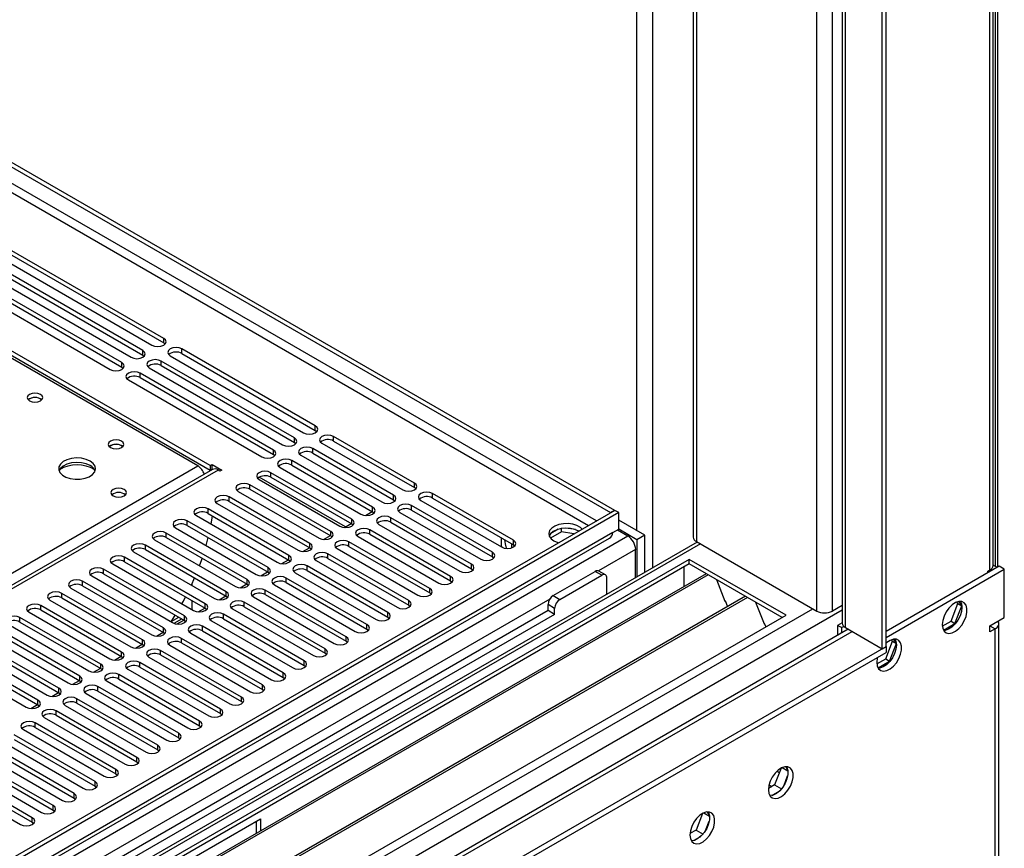
# Model space of a CAD drawing. Units: millimetres. Extents: x 3 to 9033, y 9 to 12780.
# Drawn here: x 6148 to 6414, y 3716 to 3940 of the extents above; entities that cross this region are included whole.
import ezdxf

# ---------------------------------------------------------------- set-up
doc = ezdxf.new("R2010")
doc.units = ezdxf.units.MM
doc.header["$LTSCALE"] = 43

msp = doc.modelspace()

# ---------------------------------------------------------------- linework, layer by layer
at = {"color": 7, "linetype": 'Continuous', "lineweight": 25}
for p, q in [((6412.71, 3791.91), (6412.71, 4135.674)), ((6411.468, 3792.314), (6411.468, 4134.956)), ((6412.003, 4135.266), (6412.003, 3792.11)), ((6381.421, 3769.766), (6381.421, 4098.832)), ((6382.482, 3770.378), (6382.482, 4099.444)), ((6370.643, 4092.61), (6370.643, 3776.705)), ((6330.338, 4069.342), (6330.338, 3799.973)), ((6104.129, 3924.334), (6307.988, 3806.648)), ((6105.19, 3924.946), (6309.049, 3807.261)), ((6187.125, 3853.744), (6145.406, 3877.828)), ((6142.224, 3875.991), (6183.943, 3851.907)), ((6145.406, 3876.603), (6187.125, 3852.519)), ((6136.567, 3872.725), (6178.287, 3848.641)), ((6181.469, 3850.478), (6139.749, 3874.562)), ((6139.749, 3873.337), (6181.469, 3849.253)), ((6130.91, 3869.46), (6172.63, 3845.376)), ((6175.812, 3847.213), (6134.092, 3871.297)), ((6134.092, 3870.072), (6175.812, 3845.988)), ((6199.694, 3819.363), (6136.762, 3855.693)), ((6136.762, 3854.468), (6199.694, 3818.138)), ((6187.125, 3852.519), (6187.125, 3853.744)), ((6196.336, 3819.261), (6139.414, 3852.121)), ((6187.125, 3852.519), (6187.519, 3852.213)), ((6228.138, 3830.068), (6192.075, 3850.886)), ((6192.075, 3849.662), (6192.075, 3850.886)), ((6181.469, 3849.253), (6181.469, 3850.478)), ((6181.469, 3849.253), (6181.862, 3848.947)), ((6188.893, 3849.049), (6224.956, 3828.231)), ((6192.075, 3849.662), (6228.138, 3828.843)), ((6175.812, 3845.988), (6175.812, 3847.213)), ((6175.812, 3845.988), (6176.205, 3845.682)), ((6183.236, 3845.784), (6219.299, 3824.965)), ((6222.481, 3826.802), (6186.418, 3847.621)), ((6186.418, 3846.396), (6186.418, 3847.621)), ((6186.418, 3846.396), (6222.481, 3825.578)), ((6216.824, 3823.537), (6180.761, 3844.355)), ((6180.761, 3843.13), (6180.761, 3844.355)), ((6180.761, 3843.13), (6216.824, 3822.312)), ((6177.579, 3842.518), (6213.642, 3821.7)), ((6153.803, 3837.364), (6154.131, 3837.12)), ((6228.138, 3828.843), (6228.138, 3830.068)), ((6222.481, 3825.578), (6222.481, 3826.802)), ((6228.138, 3828.843), (6228.531, 3828.537)), ((6254.948, 3814.591), (6233.087, 3827.211)), ((6233.087, 3825.986), (6233.087, 3827.211)), ((6175.724, 3824.71), (6176.051, 3824.465)), ((6222.481, 3825.578), (6222.874, 3825.271)), ((6229.905, 3825.374), (6251.766, 3812.754)), ((6233.087, 3825.986), (6254.948, 3813.366)), ((6216.824, 3822.312), (6216.824, 3823.537)), ((6216.824, 3822.312), (6217.217, 3822.006)), ((6224.248, 3822.108), (6246.109, 3809.488)), ((6249.291, 3811.325), (6227.43, 3823.945)), ((6227.43, 3822.72), (6227.43, 3823.945)), ((6227.43, 3822.72), (6249.291, 3810.1)), ((5946.02, 3674.756), (6196.336, 3819.261)), ((6199.694, 3819.363), (6200.225, 3819.669)), ((6199.694, 3819.363), (6199.694, 3818.138)), ((6200.225, 3819.669), (6202.876, 3818.138)), ((6200.225, 3818.444), (6200.225, 3819.669)), ((6218.592, 3818.842), (6240.452, 3806.223)), ((6243.634, 3808.059), (6221.774, 3820.679)), ((6221.774, 3819.454), (6221.774, 3820.679)), ((6221.774, 3819.454), (6243.634, 3806.835)), ((6200.316, 3818.287), (5703.136, 3531.271)), ((6199.694, 3818.138), (6200.225, 3818.444)), ((6200.225, 3818.444), (6200.413, 3818.336)), ((6202.346, 3817.832), (6201.816, 3818.138)), ((6202.876, 3818.138), (6202.346, 3817.832)), ((6237.977, 3804.794), (6216.117, 3817.414)), ((6216.117, 3816.189), (6216.117, 3817.414)), ((6216.117, 3816.189), (6237.977, 3803.569)), ((6232.32, 3801.528), (6210.46, 3814.148)), ((6210.46, 3812.923), (6210.46, 3814.148)), ((6212.935, 3815.577), (6234.795, 3802.957)), ((6254.948, 3813.366), (6254.948, 3814.591)), ((6226.664, 3798.263), (6204.803, 3810.882)), ((6204.803, 3809.658), (6204.803, 3810.882)), ((6207.278, 3812.311), (6229.139, 3799.691)), ((6210.46, 3812.923), (6232.32, 3800.303)), ((6249.291, 3810.1), (6249.291, 3811.325)), ((6254.948, 3813.366), (6255.341, 3813.06)), ((6281.701, 3799.147), (6259.84, 3811.766)), ((6259.84, 3810.542), (6259.84, 3811.766)), ((6201.621, 3809.045), (6223.482, 3796.426)), ((6204.803, 3809.658), (6226.664, 3797.038)), ((6243.634, 3806.835), (6243.634, 3808.059)), ((6249.291, 3810.1), (6249.684, 3809.794)), ((6276.044, 3795.881), (6254.183, 3808.501)), ((6254.183, 3807.276), (6254.183, 3808.501)), ((6256.658, 3809.929), (6278.519, 3797.31)), ((6259.84, 3810.542), (6281.701, 3797.922)), ((6309.119, 3807.22), (5162.192, 3145.113)), ((6310.18, 3806.608), (5163.253, 3144.501)), ((6195.964, 3805.78), (6217.825, 3793.16)), ((6221.007, 3794.997), (6199.146, 3807.617)), ((6199.146, 3806.392), (6199.146, 3807.617)), ((6199.146, 3806.392), (6221.007, 3793.772)), ((6241.707, 3805.857), (6243.518, 3806.902)), ((6243.634, 3806.835), (6244.027, 3806.529)), ((6251.001, 3806.664), (6272.862, 3794.044)), ((6254.183, 3807.276), (6276.044, 3794.656)), ((6307.988, 3806.648), (6309.049, 3807.261)), ((6307.988, 3806.567), (6307.988, 3806.648)), ((6309.049, 3807.179), (6309.049, 3807.261)), ((6310.18, 3806.608), (6309.119, 3807.22)), ((6310.18, 3802.117), (6310.18, 3806.608)), ((6215.35, 3791.731), (6193.489, 3804.351)), ((6193.489, 3803.126), (6193.489, 3804.351)), ((6193.489, 3803.126), (6215.35, 3790.506)), ((6236.05, 3802.591), (6237.861, 3803.636)), ((6237.977, 3803.569), (6237.977, 3804.794)), ((6237.977, 3803.569), (6238.371, 3803.263)), ((6245.345, 3803.398), (6267.205, 3790.778)), ((6270.387, 3792.615), (6248.527, 3805.235)), ((6248.527, 3804.01), (6248.527, 3805.235)), ((6248.527, 3804.01), (6270.387, 3791.39)), ((6317.251, 3800.483), (6310.18, 3804.565)), ((5160.071, 3134.907), (6312.655, 3800.279)), ((6308.619, 3801.216), (5163.253, 3140.01)), ((6209.693, 3788.466), (6187.832, 3801.086)), ((6187.832, 3799.861), (6187.832, 3801.086)), ((6190.307, 3802.514), (6212.168, 3789.894)), ((6230.393, 3799.325), (6232.204, 3800.371)), ((6232.32, 3800.303), (6232.32, 3801.528)), ((6232.32, 3800.303), (6232.714, 3799.997)), ((6239.688, 3800.133), (6261.548, 3787.513)), ((6264.73, 3789.35), (6242.87, 3801.97)), ((6242.87, 3800.745), (6242.87, 3801.97)), ((6242.87, 3800.745), (6264.73, 3788.125)), ((6294.678, 3801.372), (6291.767, 3799.691)), ((6293.785, 3802.081), (6291.856, 3800.968)), ((6294.678, 3801.372), (6294.678, 3802.294)), ((6298.078, 3800.846), (6294.678, 3801.372)), ((6298.533, 3802), (6295.898, 3802.408)), ((6308.619, 3801.216), (6310.18, 3802.117)), ((6309.826, 3801.912), (6312.655, 3800.279)), ((6315.13, 3799.259), (6310.18, 3802.116)), ((6317.251, 3800.483), (6315.13, 3799.259)), ((6317.251, 3790.476), (6317.251, 3800.483)), ((5163.029, 3138.866), (6307.717, 3799.68)), ((6331.398, 3798.643), (5201.967, 3146.636)), ((6204.036, 3785.2), (6182.176, 3797.82)), ((6182.176, 3796.595), (6182.176, 3797.82)), ((6184.65, 3799.249), (6206.511, 3786.629)), ((6187.832, 3799.861), (6209.693, 3787.241)), ((6198.611, 3797.721), (6199.169, 3799.847)), ((6226.664, 3797.038), (6226.664, 3798.263)), ((6259.073, 3786.084), (6237.213, 3798.704)), ((6237.213, 3797.479), (6237.213, 3798.704)), ((6237.213, 3797.479), (6259.073, 3784.859)), ((6281.153, 3798.238), (6281.153, 3797.077)), ((6281.701, 3797.922), (6281.701, 3799.147)), ((6281.701, 3797.922), (6282.094, 3797.616)), ((6315.13, 3799.259), (6315.13, 3789.252)), ((6331.216, 3798.748), (6363.743, 3779.971)), ((6178.994, 3795.983), (6200.854, 3783.363)), ((6182.176, 3796.595), (6204.036, 3783.975)), ((6221.007, 3793.772), (6221.007, 3794.997)), ((6224.736, 3796.06), (6226.547, 3797.105)), ((6226.664, 3797.038), (6227.057, 3796.732)), ((6253.417, 3782.818), (6231.556, 3795.438)), ((6231.556, 3794.213), (6231.556, 3795.438)), ((6234.031, 3796.867), (6255.891, 3784.247)), ((6276.044, 3794.656), (6276.044, 3795.881)), ((6314.776, 3789.048), (6314.776, 3796.605)), ((6329.272, 3793.952), (6045.015, 3629.854)), ((6329.272, 3792.727), (6046.076, 3629.242)), ((6173.337, 3792.717), (6195.197, 3780.097)), ((6198.379, 3781.934), (6176.519, 3794.554)), ((6176.519, 3793.329), (6176.519, 3794.554)), ((6176.519, 3793.329), (6198.379, 3780.71)), ((6219.08, 3792.794), (6220.89, 3793.839)), ((6221.007, 3793.772), (6221.4, 3793.466)), ((6247.76, 3779.553), (6225.899, 3792.173)), ((6225.899, 3790.948), (6225.899, 3792.173)), ((6228.374, 3793.601), (6250.235, 3780.981)), ((6231.556, 3794.213), (6253.417, 3781.594)), ((6270.387, 3791.39), (6270.387, 3792.615)), ((6276.044, 3794.656), (6276.437, 3794.35)), ((6355.435, 3778.849), (6329.272, 3793.952)), ((6329.272, 3792.727), (6329.272, 3793.952)), ((6354.374, 3778.236), (6329.272, 3792.727)), ((6413.064, 3792.114), (6382.482, 3774.459)), ((6411.65, 3792.314), (6411.462, 3792.205)), ((6411.65, 3792.314), (6412.53, 3791.806)), ((6414.478, 3791.297), (6413.064, 3792.114)), ((6333.862, 3790.077), (6050.666, 3626.592)), ((6334.38, 3789.778), (6051.184, 3626.293)), ((6167.68, 3789.452), (6189.541, 3776.832)), ((6192.723, 3778.669), (6170.862, 3791.289)), ((6170.862, 3790.064), (6170.862, 3791.289)), ((6170.862, 3790.064), (6192.723, 3777.444)), ((6213.423, 3789.529), (6215.233, 3790.574)), ((6215.35, 3790.506), (6215.35, 3791.731)), ((6215.35, 3790.506), (6215.743, 3790.2)), ((6222.717, 3790.336), (6244.578, 3777.716)), ((6225.899, 3790.948), (6247.76, 3778.328)), ((6270.387, 3791.39), (6270.78, 3791.084)), ((6292.502, 3784.156), (6303.816, 3790.687)), ((6294.27, 3783.135), (6305.584, 3789.666)), ((6305.584, 3789.666), (6303.816, 3790.687)), ((6306.584, 3789.766), (6304.816, 3790.786)), ((6327.858, 3787.828), (6327.858, 3791.911)), ((6382.482, 3772.826), (6414.478, 3791.297)), ((6410.059, 3790.783), (6410.589, 3791.089)), ((6410.059, 3790.379), (6410.059, 3790.783)), ((6414.478, 3778.233), (6414.478, 3791.297)), ((6187.066, 3775.403), (6165.205, 3788.023)), ((6165.205, 3786.798), (6165.205, 3788.023)), ((6165.205, 3786.798), (6187.066, 3774.178)), ((6194.611, 3786.967), (6195.481, 3788.914)), ((6194.74, 3787.246), (6194.74, 3786.893)), ((6207.766, 3786.263), (6209.576, 3787.308)), ((6209.693, 3787.241), (6209.693, 3788.466)), ((6209.693, 3787.241), (6210.086, 3786.935)), ((6217.06, 3787.07), (6238.921, 3774.45)), ((6242.103, 3776.287), (6220.242, 3788.907)), ((6220.242, 3787.682), (6220.242, 3788.907)), ((6220.242, 3787.682), (6242.103, 3775.062)), ((6264.73, 3788.125), (6264.73, 3789.35)), ((6264.73, 3788.125), (6265.124, 3787.819)), ((6306.998, 3784.557), (6306.998, 3788.85)), ((6327.858, 3787.991), (6327.787, 3787.95)), ((6327.787, 3787.95), (6327.787, 3786.57)), ((6327.858, 3787.828), (6327.787, 3787.868)), ((6336.613, 3788.489), (6338.889, 3782.622)), ((6181.409, 3772.137), (6159.548, 3784.757)), ((6159.548, 3783.533), (6159.548, 3784.757)), ((6162.023, 3786.186), (6183.884, 3773.566)), ((6204.036, 3783.975), (6204.036, 3785.2)), ((6236.446, 3773.021), (6214.585, 3785.641)), ((6214.585, 3784.417), (6214.585, 3785.641)), ((6214.585, 3784.417), (6236.446, 3771.797)), ((6259.073, 3784.859), (6259.073, 3786.084)), ((6259.073, 3784.859), (6259.467, 3784.553)), ((6292.502, 3784.156), (6294.27, 3783.135)), ((6344.476, 3783.95), (6061.28, 3620.464)), ((6344.994, 3783.651), (6061.797, 3620.166)), ((6175.752, 3768.872), (6153.891, 3781.492)), ((6153.891, 3780.267), (6153.891, 3781.492)), ((6156.366, 3782.92), (6178.227, 3770.301)), ((6159.548, 3783.533), (6181.409, 3770.913)), ((6194.74, 3782.811), (6194.74, 3780.37)), ((6198.379, 3780.71), (6198.379, 3781.934)), ((6202.109, 3782.997), (6203.92, 3784.043)), ((6204.036, 3783.975), (6204.429, 3783.669)), ((6230.789, 3769.756), (6208.929, 3782.376)), ((6208.929, 3781.151), (6208.929, 3782.376)), ((6211.403, 3783.804), (6233.264, 3771.185)), ((6253.417, 3781.594), (6253.417, 3782.818)), ((6253.417, 3781.594), (6253.81, 3781.288)), ((6292.856, 3780.686), (6291.088, 3781.706)), ((6291.088, 3780.073), (6291.088, 3781.706)), ((6338.818, 3782.805), (6338.94, 3782.816)), ((6338.889, 3782.622), (6338.992, 3782.682)), ((6338.94, 3782.816), (6339.594, 3781.132)), ((6347.227, 3782.362), (6349.503, 3776.495)), ((6370.643, 3781.505), (6367.986, 3779.971)), ((6400.072, 3777.224), (6401.93, 3782.012)), ((6401.622, 3782.389), (6401.694, 3782.347)), ((6401.93, 3782.012), (6401.656, 3782.401)), ((6401.93, 3782.012), (6402.966, 3781.413)), ((6402.964, 3781.437), (6402.188, 3782.541)), ((6291.088, 3780.073), (5751.874, 3468.792)), ((6292.856, 3779.053), (5751.919, 3466.777)), ((6071.178, 3614.751), (6355.435, 3778.849)), ((6150.709, 3779.655), (6172.57, 3767.035)), ((6153.891, 3780.267), (6175.752, 3767.647)), ((6189.11, 3777.081), (6190.25, 3778.871)), ((6196.452, 3779.732), (6198.263, 3780.777)), ((6198.379, 3780.71), (6198.773, 3780.404)), ((6225.132, 3766.49), (6203.272, 3779.11)), ((6203.272, 3777.885), (6203.272, 3779.11)), ((6205.747, 3780.539), (6227.607, 3767.919)), ((6208.929, 3781.151), (6230.789, 3768.531)), ((6247.76, 3778.328), (6247.76, 3779.553)), ((6292.856, 3779.053), (6291.088, 3780.073)), ((6292.856, 3779.053), (6292.856, 3780.686)), ((6401.133, 3776.612), (6402.972, 3781.352)), ((6145.053, 3776.389), (6166.913, 3763.769)), ((6170.095, 3765.606), (6148.234, 3778.226)), ((6148.234, 3777.001), (6148.234, 3778.226)), ((6148.234, 3777.001), (6170.095, 3764.381)), ((6189.918, 3776.657), (6192.002, 3777.86)), ((6190.795, 3776.466), (6192.606, 3777.511)), ((6192.723, 3777.444), (6192.723, 3778.669)), ((6192.723, 3777.444), (6193.116, 3777.138)), ((6200.09, 3777.273), (6221.95, 3764.653)), ((6203.272, 3777.885), (6225.132, 3765.265)), ((6242.103, 3775.062), (6242.103, 3776.287)), ((6247.76, 3778.328), (6248.153, 3778.022)), ((6349.432, 3776.678), (6349.555, 3776.688)), ((6349.503, 3776.495), (6349.607, 3776.555)), ((6349.555, 3776.688), (6349.946, 3775.68)), ((6370.643, 3776.81), (6369.4, 3776.093)), ((6397.707, 3775.859), (6400.072, 3777.224)), ((6398.013, 3774.811), (6401.133, 3776.612)), ((6400.072, 3777.224), (6401.133, 3776.612)), ((6410.589, 3775.988), (6414.478, 3778.233)), ((6413.028, 3676.982), (6413.028, 3776.6)), ((6372.264, 3775.052), (5260.869, 3133.457)), ((6164.438, 3762.341), (6142.578, 3774.96)), ((6142.578, 3773.736), (6164.438, 3761.116)), ((6185.138, 3773.2), (6186.949, 3774.246)), ((6187.066, 3774.178), (6187.066, 3775.403)), ((6187.066, 3774.178), (6187.459, 3773.872)), ((6194.433, 3774.008), (6216.294, 3761.388)), ((6219.476, 3763.225), (6197.615, 3775.844)), ((6197.615, 3774.62), (6197.615, 3775.844)), ((6197.615, 3774.62), (6219.476, 3762)), ((6242.103, 3775.062), (6242.496, 3774.756)), ((6370.461, 3775.481), (6369.4, 3776.093)), ((6369.4, 3776.093), (6369.4, 3773.399)), ((6370.461, 3775.481), (6371.059, 3775.826)), ((6370.461, 3775.481), (6370.461, 3774.011)), ((6371.521, 3775.481), (6381.421, 3769.766)), ((6410.589, 3775.987), (6410.611, 3776)), ((6410.589, 3774.355), (6410.589, 3775.988)), ((6410.589, 3775.987), (6412.003, 3775.171)), ((6412.003, 3775.171), (6410.589, 3774.355)), ((6412.003, 3675.553), (6412.003, 3775.171)), ((6158.781, 3759.075), (6136.921, 3771.695)), ((6139.396, 3773.124), (6161.256, 3760.504)), ((6179.482, 3769.935), (6181.292, 3770.98)), ((6181.409, 3770.913), (6181.409, 3772.137)), ((6181.409, 3770.913), (6181.802, 3770.607)), ((6213.819, 3759.959), (6191.958, 3772.579)), ((6191.958, 3771.354), (6191.958, 3772.579)), ((6191.958, 3771.354), (6213.819, 3758.734)), ((6236.446, 3771.797), (6236.446, 3773.021)), ((6236.446, 3771.797), (6236.839, 3771.491)), ((6382.395, 3767.019), (6384.252, 3771.806)), ((6383.455, 3766.407), (6385.295, 3771.147)), ((6384.252, 3771.806), (6383.978, 3772.196)), ((6384.252, 3771.806), (6385.289, 3771.208)), ((6385.286, 3771.232), (6384.51, 3772.336)), ((5159.717, 3064.491), (6382.482, 3770.378)), ((5159.717, 3062.858), (6382.482, 3768.745)), ((6153.125, 3755.809), (6131.264, 3768.429)), ((6133.739, 3769.858), (6155.599, 3757.238)), ((6136.921, 3770.47), (6158.781, 3757.85)), ((6175.752, 3767.647), (6175.752, 3768.872)), ((6208.162, 3756.693), (6186.301, 3769.313)), ((6186.301, 3768.088), (6186.301, 3769.313)), ((6188.776, 3770.742), (6210.637, 3758.122)), ((6230.789, 3768.531), (6230.789, 3769.756)), ((6230.789, 3768.531), (6231.182, 3768.225)), ((6381.421, 3769.766), (6382.482, 3770.378)), ((6382.482, 3770.378), (6382.482, 3768.745)), ((6128.082, 3766.592), (6149.943, 3753.972)), ((6131.264, 3767.204), (6153.125, 3754.585)), ((6170.095, 3764.381), (6170.095, 3765.606)), ((6173.825, 3766.669), (6175.635, 3767.714)), ((6175.752, 3767.647), (6176.145, 3767.341)), ((6202.505, 3753.428), (6180.644, 3766.048)), ((6180.644, 3764.823), (6180.644, 3766.048)), ((6183.119, 3767.476), (6204.98, 3754.856)), ((6186.301, 3768.088), (6208.162, 3755.469)), ((6225.132, 3765.265), (6225.132, 3766.49)), ((6380.029, 3765.653), (6382.395, 3767.019)), ((6380.336, 3764.606), (6383.455, 3766.407)), ((6382.395, 3767.019), (6383.455, 3766.407)), ((6168.168, 3763.404), (6169.978, 3764.449)), ((6170.095, 3764.381), (6170.488, 3764.075)), ((6177.462, 3764.211), (6199.323, 3751.591)), ((6180.644, 3764.823), (6202.505, 3752.203)), ((6219.476, 3762), (6219.476, 3763.225)), ((6225.132, 3765.265), (6225.526, 3764.959)), ((6162.511, 3760.138), (6164.322, 3761.183)), ((6164.438, 3761.116), (6164.438, 3762.341)), ((6164.438, 3761.116), (6164.831, 3760.81)), ((6171.806, 3760.945), (6193.666, 3748.325)), ((6196.848, 3750.162), (6174.987, 3762.782)), ((6174.987, 3761.557), (6174.987, 3762.782)), ((6174.987, 3761.557), (6196.848, 3748.937)), ((6219.476, 3762), (6219.869, 3761.694)), ((6156.854, 3756.872), (6158.665, 3757.918)), ((6158.781, 3757.85), (6158.781, 3759.075)), ((6158.781, 3757.85), (6159.175, 3757.544)), ((6166.149, 3757.679), (6188.009, 3745.06)), ((6191.191, 3746.896), (6169.331, 3759.516)), ((6169.331, 3758.291), (6169.331, 3759.516)), ((6169.331, 3758.291), (6191.191, 3745.672)), ((6213.819, 3758.734), (6213.819, 3759.959)), ((6213.819, 3758.734), (6214.212, 3758.428)), ((6153.125, 3754.585), (6153.125, 3755.809)), ((6185.534, 3743.631), (6163.674, 3756.251)), ((6163.674, 3755.026), (6163.674, 3756.251)), ((6163.674, 3755.026), (6185.534, 3742.406)), ((6208.162, 3755.469), (6208.162, 3756.693)), ((6208.162, 3755.469), (6208.555, 3755.162)), ((6151.197, 3753.607), (6153.008, 3754.652)), ((6153.125, 3754.585), (6153.518, 3754.278)), ((6179.878, 3740.365), (6158.017, 3752.985)), ((6158.017, 3751.76), (6158.017, 3752.985)), ((6160.492, 3754.414), (6182.352, 3741.794)), ((6202.505, 3752.203), (6202.505, 3753.428)), ((6202.505, 3752.203), (6202.898, 3751.897)), ((6174.221, 3737.1), (6152.36, 3749.719)), ((6152.36, 3748.495), (6152.36, 3749.719)), ((6154.835, 3751.148), (6176.696, 3738.528)), ((6158.017, 3751.76), (6179.878, 3739.14)), ((6196.848, 3748.937), (6196.848, 3750.162)), ((6149.178, 3747.882), (6171.039, 3735.263)), ((6152.36, 3748.495), (6174.221, 3735.875)), ((6191.191, 3745.672), (6191.191, 3746.896)), ((6196.848, 3748.937), (6197.241, 3748.631)), ((6143.521, 3744.617), (6165.382, 3731.997)), ((6168.564, 3733.834), (6146.703, 3746.454)), ((6146.703, 3745.229), (6168.564, 3732.609)), ((6191.191, 3745.672), (6191.584, 3745.366)), ((6162.907, 3730.568), (6141.046, 3743.188)), ((6141.046, 3741.963), (6162.907, 3729.343)), ((6185.534, 3742.406), (6185.534, 3743.631)), ((6185.534, 3742.406), (6185.928, 3742.1)), ((6157.25, 3727.303), (6135.39, 3739.922)), ((6137.864, 3741.351), (6159.725, 3728.731)), ((6179.878, 3739.14), (6179.878, 3740.365)), ((6179.878, 3739.14), (6180.271, 3738.834)), ((6151.593, 3724.037), (6129.733, 3736.657)), ((6132.208, 3738.086), (6154.068, 3725.466)), ((6135.39, 3738.698), (6157.25, 3726.078)), ((6174.221, 3735.875), (6174.221, 3737.1)), ((6354.098, 3737.455), (6352.343, 3732.931)), ((6354.398, 3737.605), (6355.944, 3736.712)), ((6355.875, 3737.129), (6355.359, 3737.863)), ((6126.551, 3734.82), (6148.411, 3722.2)), ((6129.733, 3735.432), (6151.593, 3722.812)), ((6168.564, 3732.609), (6168.564, 3733.834)), ((6174.221, 3735.875), (6174.614, 3735.569)), ((6354.91, 3732.857), (6355.875, 3735.343)), ((6168.564, 3732.609), (6168.957, 3732.303)), ((6352.343, 3732.931), (6350.677, 3731.969)), ((6351.642, 3730.077), (6353.571, 3731.191)), ((6352.343, 3732.931), (6354.202, 3731.858)), ((6162.907, 3729.343), (6162.907, 3730.568)), ((6162.907, 3729.343), (6163.3, 3729.037)), ((6157.25, 3726.078), (6157.25, 3727.303)), ((6157.25, 3726.078), (6157.643, 3725.772)), ((6334.662, 3724.883), (6334.146, 3725.617)), ((6107.947, 3662.917), (6213.306, 3723.74)), ((6151.593, 3722.812), (6151.593, 3724.037)), ((6212.246, 3719.869), (6212.246, 3723.128)), ((6213.306, 3723.74), (6213.306, 3720.482)), ((6332.885, 3725.209), (6331.129, 3720.685)), ((6333.184, 3725.358), (6334.731, 3724.466)), ((6333.697, 3720.611), (6334.662, 3723.097)), ((6151.593, 3722.812), (6151.986, 3722.506)), ((6331.129, 3720.685), (6329.464, 3719.723)), ((6331.129, 3720.685), (6332.989, 3719.611)), ((6330.429, 3717.831), (6332.357, 3718.945))]:
    msp.add_line(p, q, dxfattribs=at)
at = {"color": 8, "linetype": 'Continuous', "lineweight": 25}
for p, q in [((6410.589, 3791.089), (6410.589, 4134.449)), ((6371.521, 3775.481), (6371.521, 4093.117)), ((6367.986, 3779.971), (6367.986, 4091.076)), ((6363.743, 3779.971), (6363.743, 4088.627)), ((6331.216, 4069.849), (6331.216, 3798.748)), ((6319.372, 4063.012), (6319.372, 3791.701)), ((6315.13, 3801.708), (6315.13, 4060.563)), ((6104.058, 3917.434), (6302.047, 3803.137)), ((6304.169, 3804.362), (6104.558, 3919.595)), ((6201.816, 3818.138), (5704.015, 3530.764)), ((6236.282, 3802.725), (6212.947, 3816.196)), ((6332.277, 3798.136), (5160.424, 3121.64)), ((6314.776, 3796.605), (6304.752, 3790.818)), ((6291.566, 3783.206), (5749.673, 3470.378)), ((5159.894, 3086.228), (6362.683, 3780.583)), ((5161.167, 3082.064), (6370.643, 3780.28)), ((6194.732, 3780.366), (6194.74, 3780.37)), ((6189.151, 3777.144), (6191.196, 3778.325)), ((5203.735, 3099.291), (6373.289, 3774.46)), ((6353.616, 3736.214), (6352.955, 3736.596)), ((6350.834, 3732.921), (6351.58, 3732.491))]:
    msp.add_line(p, q, dxfattribs=at)
at = {"color": 7, "linetype": 'Continuous', "lineweight": 25, "flags": 128}
for points in [[(6183.943, 3851.907), (6184.673, 3851.625), (6185.534, 3851.526), (6186.395, 3851.625), (6187.125, 3851.907), (6187.613, 3852.328), (6187.784, 3852.825), (6187.613, 3853.322), (6187.125, 3853.744)], [(6192.075, 3850.886), (6191.345, 3851.168), (6190.484, 3851.267), (6189.623, 3851.168), (6188.893, 3850.886), (6188.405, 3850.465), (6188.234, 3849.968), (6188.405, 3849.471), (6188.893, 3849.049)], [(6178.287, 3848.641), (6179.016, 3848.36), (6179.878, 3848.261), (6180.739, 3848.36), (6181.469, 3848.641), (6181.956, 3849.063), (6182.128, 3849.56), (6181.956, 3850.057), (6181.469, 3850.478)], [(6186.418, 3847.621), (6185.688, 3847.902), (6184.827, 3848.001), (6183.966, 3847.902), (6183.236, 3847.621), (6182.749, 3847.199), (6182.577, 3846.702), (6182.749, 3846.205), (6183.236, 3845.784)], [(6172.63, 3845.376), (6173.36, 3845.094), (6174.221, 3844.995), (6175.082, 3845.094), (6175.812, 3845.376), (6176.299, 3845.797), (6176.471, 3846.294), (6176.299, 3846.791), (6175.812, 3847.213)], [(6180.761, 3844.355), (6180.031, 3844.637), (6179.17, 3844.736), (6178.309, 3844.637), (6177.579, 3844.355), (6177.092, 3843.934), (6176.92, 3843.437), (6177.092, 3842.94), (6177.579, 3842.518)], [(6153.803, 3838.589), (6153.122, 3838.852), (6152.318, 3838.944), (6151.515, 3838.852), (6150.833, 3838.589), (6150.378, 3838.196), (6150.218, 3837.732), (6150.378, 3837.268), (6150.833, 3836.875), (6151.515, 3836.612), (6152.318, 3836.52), (6153.122, 3836.612), (6153.803, 3836.875), (6154.258, 3837.268), (6154.418, 3837.732), (6154.258, 3838.196), (6153.803, 3838.589)], [(6224.956, 3828.231), (6225.686, 3827.95), (6226.547, 3827.851), (6227.408, 3827.95), (6228.138, 3828.231), (6228.625, 3828.652), (6228.797, 3829.15), (6228.625, 3829.647), (6228.138, 3830.068)], [(6219.299, 3824.965), (6220.029, 3824.684), (6220.89, 3824.585), (6221.751, 3824.684), (6222.481, 3824.965), (6222.968, 3825.387), (6223.14, 3825.884), (6222.968, 3826.381), (6222.481, 3826.802)], [(6233.087, 3827.211), (6232.357, 3827.492), (6231.496, 3827.591), (6230.635, 3827.492), (6229.905, 3827.211), (6229.418, 3826.789), (6229.246, 3826.292), (6229.418, 3825.795), (6229.905, 3825.374)], [(6175.724, 3825.935), (6175.042, 3826.198), (6174.239, 3826.29), (6173.435, 3826.198), (6172.754, 3825.935), (6172.298, 3825.542), (6172.139, 3825.078), (6172.298, 3824.614), (6172.754, 3824.22), (6173.435, 3823.958), (6174.239, 3823.865), (6175.042, 3823.958), (6175.724, 3824.22), (6176.179, 3824.614), (6176.339, 3825.078), (6176.179, 3825.542), (6175.724, 3825.935)], [(6227.43, 3823.945), (6226.701, 3824.227), (6225.839, 3824.325), (6224.978, 3824.227), (6224.248, 3823.945), (6223.761, 3823.524), (6223.589, 3823.026), (6223.761, 3822.529), (6224.248, 3822.108)], [(6167.236, 3820.548), (6166.151, 3821.023), (6164.884, 3821.311), (6163.53, 3821.392), (6162.188, 3821.258), (6160.958, 3820.92), (6159.932, 3820.404), (6159.185, 3819.747), (6158.773, 3818.997), (6158.727, 3818.212), (6159.049, 3817.448), (6159.716, 3816.763), (6160.679, 3816.207), (6161.866, 3815.822), (6163.189, 3815.636), (6164.55, 3815.662), (6165.848, 3815.9), (6166.986, 3816.331), (6167.881, 3816.924), (6168.466, 3817.634), (6168.697, 3818.408), (6168.558, 3819.19), (6168.059, 3819.922), (6167.236, 3820.548)], [(6213.642, 3821.7), (6214.372, 3821.418), (6215.233, 3821.319), (6216.094, 3821.418), (6216.824, 3821.7), (6217.312, 3822.121), (6217.483, 3822.618), (6217.312, 3823.115), (6216.824, 3823.537)], [(6167.236, 3819.323), (6166.151, 3819.798), (6164.884, 3820.086), (6163.53, 3820.167), (6162.188, 3820.033), (6160.958, 3819.696), (6159.932, 3819.179), (6159.185, 3818.522), (6158.814, 3817.894)], [(6221.774, 3820.679), (6221.044, 3820.961), (6220.183, 3821.06), (6219.322, 3820.961), (6218.592, 3820.679), (6218.104, 3820.258), (6217.933, 3819.761), (6218.104, 3819.264), (6218.592, 3818.842)], [(6216.117, 3817.414), (6215.387, 3817.695), (6214.526, 3817.794), (6213.665, 3817.695), (6212.935, 3817.414), (6212.447, 3816.992), (6212.276, 3816.495), (6212.447, 3815.998), (6212.935, 3815.577)], [(6210.46, 3814.148), (6209.73, 3814.43), (6208.869, 3814.528), (6208.008, 3814.43), (6207.278, 3814.148), (6206.79, 3813.727), (6206.619, 3813.23), (6206.79, 3812.733), (6207.278, 3812.311)], [(6251.766, 3812.754), (6252.496, 3812.472), (6253.357, 3812.373), (6254.218, 3812.472), (6254.948, 3812.754), (6255.436, 3813.175), (6255.607, 3813.672), (6255.436, 3814.169), (6254.948, 3814.591)], [(6176.431, 3812.872), (6175.749, 3813.135), (6174.946, 3813.227), (6174.142, 3813.135), (6173.461, 3812.872), (6173.006, 3812.479), (6172.846, 3812.015), (6173.006, 3811.551), (6173.461, 3811.158), (6174.142, 3810.895), (6174.946, 3810.803), (6175.749, 3810.895), (6176.431, 3811.158), (6176.886, 3811.551), (6177.046, 3812.015), (6176.886, 3812.479), (6176.431, 3812.872)], [(6204.803, 3810.882), (6204.073, 3811.164), (6203.212, 3811.263), (6202.351, 3811.164), (6201.621, 3810.882), (6201.133, 3810.461), (6200.962, 3809.964), (6201.133, 3809.467), (6201.621, 3809.045)], [(6246.109, 3809.488), (6246.839, 3809.207), (6247.7, 3809.108), (6248.561, 3809.207), (6249.291, 3809.488), (6249.779, 3809.91), (6249.95, 3810.407), (6249.779, 3810.904), (6249.291, 3811.325)], [(6259.84, 3811.766), (6259.11, 3812.048), (6258.249, 3812.147), (6257.388, 3812.048), (6256.658, 3811.766), (6256.171, 3811.345), (6255.999, 3810.848), (6256.171, 3810.351), (6256.658, 3809.929)], [(6240.452, 3806.223), (6241.182, 3805.941), (6242.043, 3805.842), (6242.904, 3805.941), (6243.634, 3806.223), (6244.122, 3806.644), (6244.293, 3807.141), (6244.122, 3807.638), (6243.634, 3808.059)], [(6254.183, 3808.501), (6253.453, 3808.782), (6252.592, 3808.881), (6251.731, 3808.782), (6251.001, 3808.501), (6250.514, 3808.079), (6250.342, 3807.582), (6250.514, 3807.085), (6251.001, 3806.664)], [(6199.146, 3807.617), (6198.416, 3807.898), (6197.555, 3807.997), (6196.694, 3807.898), (6195.964, 3807.617), (6195.476, 3807.195), (6195.305, 3806.698), (6195.476, 3806.201), (6195.964, 3805.78)], [(6199.94, 3803.485), (6200.213, 3805.154), (6200.295, 3805.729)], [(6248.527, 3805.235), (6247.797, 3805.517), (6246.936, 3805.616), (6246.075, 3805.517), (6245.345, 3805.235), (6244.857, 3804.814), (6244.686, 3804.317), (6244.857, 3803.82), (6245.345, 3803.398)], [(6193.489, 3804.351), (6192.759, 3804.633), (6191.898, 3804.732), (6191.037, 3804.633), (6190.307, 3804.351), (6189.82, 3803.93), (6189.648, 3803.433), (6189.82, 3802.936), (6190.307, 3802.514)], [(6234.795, 3802.957), (6235.525, 3802.675), (6236.386, 3802.576), (6237.247, 3802.675), (6237.977, 3802.957), (6238.465, 3803.378), (6238.636, 3803.875), (6238.465, 3804.372), (6237.977, 3804.794)], [(6300.285, 3802.12), (6299.823, 3802.549), (6298.908, 3803.077), (6297.78, 3803.443), (6296.524, 3803.62), (6295.231, 3803.594), (6293.998, 3803.368), (6292.916, 3802.959), (6292.066, 3802.396), (6291.51, 3801.721), (6291.291, 3800.985), (6291.423, 3800.243), (6291.897, 3799.548), (6292.679, 3798.953), (6292.679, 3798.953)], [(6187.832, 3801.086), (6187.103, 3801.367), (6186.241, 3801.466), (6185.38, 3801.367), (6184.65, 3801.086), (6184.163, 3800.664), (6183.991, 3800.167), (6184.163, 3799.67), (6184.65, 3799.249)], [(6229.139, 3799.691), (6229.868, 3799.41), (6230.729, 3799.311), (6231.591, 3799.41), (6232.32, 3799.691), (6232.808, 3800.113), (6232.979, 3800.61), (6232.808, 3801.107), (6232.32, 3801.528)], [(6242.87, 3801.97), (6242.14, 3802.251), (6241.279, 3802.35), (6240.418, 3802.251), (6239.688, 3801.97), (6239.2, 3801.548), (6239.029, 3801.051), (6239.2, 3800.554), (6239.688, 3800.133)], [(6299.397, 3801.606), (6298.366, 3802.057), (6297.162, 3802.331), (6295.876, 3802.407), (6294.601, 3802.281), (6293.433, 3801.96), (6292.458, 3801.469), (6291.748, 3800.845), (6291.408, 3800.279)], [(6182.176, 3797.82), (6181.446, 3798.101), (6180.585, 3798.2), (6179.724, 3798.101), (6178.994, 3797.82), (6178.506, 3797.398), (6178.335, 3796.901), (6178.506, 3796.404), (6178.994, 3795.983)], [(6223.482, 3796.426), (6224.212, 3796.144), (6225.073, 3796.045), (6225.934, 3796.144), (6226.664, 3796.426), (6227.151, 3796.847), (6227.323, 3797.344), (6227.151, 3797.841), (6226.664, 3798.263)], [(6237.213, 3798.704), (6236.483, 3798.985), (6235.622, 3799.084), (6234.761, 3798.985), (6234.031, 3798.704), (6233.543, 3798.282), (6233.372, 3797.785), (6233.543, 3797.288), (6234.031, 3796.867)], [(6278.519, 3797.31), (6279.249, 3797.028), (6280.11, 3796.929), (6280.971, 3797.028), (6281.701, 3797.31), (6282.189, 3797.731), (6282.36, 3798.228), (6282.189, 3798.725), (6281.701, 3799.147)], [(6279.833, 3796.939), (6279.545, 3798.116), (6279.424, 3799.236)], [(6292.679, 3798.953), (6293.71, 3798.502), (6293.91, 3798.44)], [(6176.519, 3794.554), (6175.789, 3794.836), (6174.928, 3794.935), (6174.067, 3794.836), (6173.337, 3794.554), (6172.849, 3794.133), (6172.678, 3793.636), (6172.849, 3793.139), (6173.337, 3792.717)], [(6217.825, 3793.16), (6218.555, 3792.878), (6219.416, 3792.78), (6220.277, 3792.878), (6221.007, 3793.16), (6221.495, 3793.581), (6221.666, 3794.078), (6221.495, 3794.576), (6221.007, 3794.997)], [(6231.556, 3795.438), (6230.826, 3795.72), (6229.965, 3795.819), (6229.104, 3795.72), (6228.374, 3795.438), (6227.886, 3795.017), (6227.715, 3794.52), (6227.886, 3794.023), (6228.374, 3793.601)], [(6272.862, 3794.044), (6273.592, 3793.762), (6274.453, 3793.664), (6275.314, 3793.762), (6276.044, 3794.044), (6276.532, 3794.465), (6276.703, 3794.962), (6276.532, 3795.46), (6276.044, 3795.881)], [(6196.813, 3792.227), (6197.419, 3793.914), (6197.537, 3794.258)], [(6225.899, 3792.173), (6225.169, 3792.454), (6224.308, 3792.553), (6223.447, 3792.454), (6222.717, 3792.173), (6222.229, 3791.751), (6222.058, 3791.254), (6222.229, 3790.757), (6222.717, 3790.336)], [(6267.205, 3790.778), (6267.935, 3790.497), (6268.796, 3790.398), (6269.657, 3790.497), (6270.387, 3790.778), (6270.875, 3791.2), (6271.046, 3791.697), (6270.875, 3792.194), (6270.387, 3792.615)], [(6170.862, 3791.289), (6170.132, 3791.57), (6169.271, 3791.669), (6168.41, 3791.57), (6167.68, 3791.289), (6167.192, 3790.867), (6167.021, 3790.37), (6167.192, 3789.873), (6167.68, 3789.452)], [(6212.168, 3789.894), (6212.898, 3789.613), (6213.759, 3789.514), (6214.62, 3789.613), (6215.35, 3789.894), (6215.838, 3790.316), (6216.009, 3790.813), (6215.838, 3791.31), (6215.35, 3791.731)], [(6165.205, 3788.023), (6164.475, 3788.305), (6163.614, 3788.403), (6162.753, 3788.305), (6162.023, 3788.023), (6161.535, 3787.602), (6161.364, 3787.105), (6161.535, 3786.607), (6162.023, 3786.186)], [(6206.511, 3786.629), (6207.241, 3786.347), (6208.102, 3786.248), (6208.963, 3786.347), (6209.693, 3786.629), (6210.181, 3787.05), (6210.352, 3787.547), (6210.181, 3788.044), (6209.693, 3788.466)], [(6220.242, 3788.907), (6219.512, 3789.189), (6218.651, 3789.287), (6217.79, 3789.189), (6217.06, 3788.907), (6216.573, 3788.486), (6216.401, 3787.989), (6216.573, 3787.491), (6217.06, 3787.07)], [(6261.548, 3787.513), (6262.278, 3787.231), (6263.139, 3787.132), (6264, 3787.231), (6264.73, 3787.513), (6265.218, 3787.934), (6265.389, 3788.431), (6265.218, 3788.928), (6264.73, 3789.35)], [(6159.548, 3784.757), (6158.818, 3785.039), (6157.957, 3785.138), (6157.096, 3785.039), (6156.366, 3784.757), (6155.878, 3784.336), (6155.707, 3783.839), (6155.878, 3783.342), (6156.366, 3782.92)], [(6200.854, 3783.363), (6201.584, 3783.082), (6202.445, 3782.983), (6203.306, 3783.082), (6204.036, 3783.363), (6204.524, 3783.785), (6204.695, 3784.282), (6204.524, 3784.779), (6204.036, 3785.2)], [(6214.585, 3785.641), (6213.856, 3785.923), (6212.994, 3786.022), (6212.133, 3785.923), (6211.403, 3785.641), (6210.916, 3785.22), (6210.744, 3784.723), (6210.916, 3784.226), (6211.403, 3783.804)], [(6255.891, 3784.247), (6256.621, 3783.966), (6257.482, 3783.867), (6258.344, 3783.966), (6259.073, 3784.247), (6259.561, 3784.668), (6259.732, 3785.166), (6259.561, 3785.663), (6259.073, 3786.084)], [(6153.891, 3781.492), (6153.161, 3781.773), (6152.3, 3781.872), (6151.439, 3781.773), (6150.709, 3781.492), (6150.222, 3781.07), (6150.05, 3780.573), (6150.222, 3780.076), (6150.709, 3779.655)], [(6192.039, 3781.921), (6192.45, 3782.67), (6193.046, 3783.789)], [(6195.197, 3780.097), (6195.927, 3779.816), (6196.788, 3779.717), (6197.649, 3779.816), (6198.379, 3780.097), (6198.867, 3780.519), (6199.038, 3781.016), (6198.867, 3781.513), (6198.379, 3781.934)], [(6208.929, 3782.376), (6208.199, 3782.657), (6207.338, 3782.756), (6206.477, 3782.657), (6205.747, 3782.376), (6205.259, 3781.954), (6205.088, 3781.457), (6205.259, 3780.96), (6205.747, 3780.539)], [(6250.235, 3780.981), (6250.965, 3780.7), (6251.826, 3780.601), (6252.687, 3780.7), (6253.417, 3780.981), (6253.904, 3781.403), (6254.076, 3781.9), (6253.904, 3782.397), (6253.417, 3782.818)], [(6397.684, 3776.295), (6397.809, 3775.321), (6398.173, 3774.562), (6398.751, 3774.076), (6399.498, 3773.898), (6400.36, 3774.042), (6401.272, 3774.497), (6402.168, 3775.229), (6402.98, 3776.184), (6403.649, 3777.29), (6404.124, 3778.467), (6404.371, 3779.627), (6404.371, 3780.683), (6404.124, 3781.558), (6403.649, 3782.186), (6402.98, 3782.521), (6402.168, 3782.538), (6401.272, 3782.236), (6400.36, 3781.637), (6399.498, 3780.786), (6398.751, 3779.745), (6398.173, 3778.593), (6397.809, 3777.413), (6397.684, 3776.295)], [(6402.603, 3782.569), (6402.863, 3781.964), (6402.988, 3780.989)], [(6203.272, 3779.11), (6202.542, 3779.392), (6201.681, 3779.491), (6200.82, 3779.392), (6200.09, 3779.11), (6199.602, 3778.689), (6199.431, 3778.192), (6199.602, 3777.695), (6200.09, 3777.273)], [(6244.578, 3777.716), (6245.308, 3777.434), (6246.169, 3777.335), (6247.03, 3777.434), (6247.76, 3777.716), (6248.248, 3778.137), (6248.419, 3778.634), (6248.248, 3779.131), (6247.76, 3779.553)], [(6402.988, 3780.989), (6402.863, 3779.871), (6402.499, 3778.692), (6401.921, 3777.539), (6401.174, 3776.499), (6400.312, 3775.648), (6399.4, 3775.049), (6398.504, 3774.747), (6398.069, 3774.715)], [(6148.234, 3778.226), (6147.505, 3778.508), (6146.644, 3778.607), (6145.782, 3778.508), (6145.053, 3778.226), (6144.565, 3777.805), (6144.394, 3777.308), (6144.565, 3776.811), (6145.053, 3776.389)], [(6189.541, 3776.832), (6190.27, 3776.55), (6191.132, 3776.451), (6191.993, 3776.55), (6192.723, 3776.832), (6193.21, 3777.253), (6193.382, 3777.75), (6193.21, 3778.247), (6192.723, 3778.669)], [(6197.615, 3775.844), (6196.885, 3776.126), (6196.024, 3776.225), (6195.163, 3776.126), (6194.433, 3775.844), (6193.945, 3775.423), (6193.774, 3774.926), (6193.945, 3774.429), (6194.433, 3774.008)], [(6238.921, 3774.45), (6239.651, 3774.169), (6240.512, 3774.07), (6241.373, 3774.169), (6242.103, 3774.45), (6242.591, 3774.872), (6242.762, 3775.369), (6242.591, 3775.866), (6242.103, 3776.287)], [(6183.884, 3773.566), (6184.614, 3773.285), (6185.475, 3773.186), (6186.336, 3773.285), (6187.066, 3773.566), (6187.553, 3773.988), (6187.725, 3774.485), (6187.553, 3774.982), (6187.066, 3775.403)], [(6178.227, 3770.301), (6178.957, 3770.019), (6179.818, 3769.92), (6180.679, 3770.019), (6181.409, 3770.301), (6181.897, 3770.722), (6182.068, 3771.219), (6181.897, 3771.716), (6181.409, 3772.137)], [(6191.958, 3772.579), (6191.228, 3772.86), (6190.367, 3772.959), (6189.506, 3772.86), (6188.776, 3772.579), (6188.288, 3772.157), (6188.117, 3771.66), (6188.288, 3771.163), (6188.776, 3770.742)], [(6233.264, 3771.185), (6233.994, 3770.903), (6234.855, 3770.804), (6235.716, 3770.903), (6236.446, 3771.185), (6236.934, 3771.606), (6237.105, 3772.103), (6236.934, 3772.6), (6236.446, 3773.021)], [(6380.007, 3766.09), (6380.131, 3765.115), (6380.496, 3764.357), (6381.073, 3763.871), (6381.82, 3763.693), (6382.682, 3763.837), (6383.595, 3764.292), (6384.49, 3765.024), (6385.302, 3765.978), (6385.971, 3767.085), (6386.446, 3768.262), (6386.693, 3769.422), (6386.693, 3770.478), (6386.446, 3771.353), (6385.971, 3771.981), (6385.302, 3772.316), (6384.49, 3772.333), (6383.595, 3772.031), (6382.682, 3771.432), (6382.482, 3771.261)], [(6385.31, 3770.784), (6385.185, 3769.666), (6384.821, 3768.487), (6384.244, 3767.334), (6383.496, 3766.294), (6382.635, 3765.442), (6381.722, 3764.844), (6380.826, 3764.541), (6380.391, 3764.51)], [(6384.925, 3772.364), (6385.185, 3771.759), (6385.31, 3770.784)], [(6172.57, 3767.035), (6173.3, 3766.753), (6174.161, 3766.655), (6175.022, 3766.753), (6175.752, 3767.035), (6176.24, 3767.456), (6176.411, 3767.953), (6176.24, 3768.45), (6175.752, 3768.872)], [(6186.301, 3769.313), (6185.571, 3769.595), (6184.71, 3769.694), (6183.849, 3769.595), (6183.119, 3769.313), (6182.631, 3768.892), (6182.46, 3768.395), (6182.631, 3767.898), (6183.119, 3767.476)], [(6227.607, 3767.919), (6228.337, 3767.637), (6229.198, 3767.538), (6230.059, 3767.637), (6230.789, 3767.919), (6231.277, 3768.34), (6231.448, 3768.837), (6231.277, 3769.334), (6230.789, 3769.756)], [(6166.913, 3763.769), (6167.643, 3763.488), (6168.504, 3763.389), (6169.365, 3763.488), (6170.095, 3763.769), (6170.583, 3764.191), (6170.754, 3764.688), (6170.583, 3765.185), (6170.095, 3765.606)], [(6180.644, 3766.048), (6179.914, 3766.329), (6179.053, 3766.428), (6178.192, 3766.329), (6177.462, 3766.048), (6176.975, 3765.626), (6176.803, 3765.129), (6176.975, 3764.632), (6177.462, 3764.211)], [(6221.95, 3764.653), (6222.68, 3764.372), (6223.541, 3764.273), (6224.402, 3764.372), (6225.132, 3764.653), (6225.62, 3765.075), (6225.791, 3765.572), (6225.62, 3766.069), (6225.132, 3766.49)], [(6380.179, 3767.416), (6380.131, 3767.208), (6380.007, 3766.09)], [(6174.987, 3762.782), (6174.258, 3763.063), (6173.397, 3763.162), (6172.535, 3763.063), (6171.806, 3762.782), (6171.318, 3762.361), (6171.147, 3761.863), (6171.318, 3761.366), (6171.806, 3760.945)], [(6216.294, 3761.388), (6217.023, 3761.106), (6217.885, 3761.007), (6218.746, 3761.106), (6219.476, 3761.388), (6219.963, 3761.809), (6220.135, 3762.306), (6219.963, 3762.803), (6219.476, 3763.225)], [(6161.256, 3760.504), (6161.986, 3760.222), (6162.847, 3760.123), (6163.708, 3760.222), (6164.438, 3760.504), (6164.926, 3760.925), (6165.097, 3761.422), (6164.926, 3761.919), (6164.438, 3762.341)], [(6155.599, 3757.238), (6156.329, 3756.956), (6157.19, 3756.858), (6158.051, 3756.956), (6158.781, 3757.238), (6159.269, 3757.659), (6159.44, 3758.157), (6159.269, 3758.654), (6158.781, 3759.075)], [(6169.331, 3759.516), (6168.601, 3759.798), (6167.74, 3759.897), (6166.879, 3759.798), (6166.149, 3759.516), (6165.661, 3759.095), (6165.49, 3758.598), (6165.661, 3758.101), (6166.149, 3757.679)], [(6210.637, 3758.122), (6211.367, 3757.84), (6212.228, 3757.742), (6213.089, 3757.84), (6213.819, 3758.122), (6214.306, 3758.543), (6214.478, 3759.04), (6214.306, 3759.538), (6213.819, 3759.959)], [(6149.943, 3753.972), (6150.672, 3753.691), (6151.534, 3753.592), (6152.395, 3753.691), (6153.125, 3753.972), (6153.612, 3754.394), (6153.784, 3754.891), (6153.612, 3755.388), (6153.125, 3755.809)], [(6163.674, 3756.251), (6162.944, 3756.532), (6162.083, 3756.631), (6161.222, 3756.532), (6160.492, 3756.251), (6160.004, 3755.829), (6159.833, 3755.332), (6160.004, 3754.835), (6160.492, 3754.414)], [(6204.98, 3754.856), (6205.71, 3754.575), (6206.571, 3754.476), (6207.432, 3754.575), (6208.162, 3754.856), (6208.65, 3755.278), (6208.821, 3755.775), (6208.65, 3756.272), (6208.162, 3756.693)], [(6158.017, 3752.985), (6157.287, 3753.267), (6156.426, 3753.365), (6155.565, 3753.267), (6154.835, 3752.985), (6154.347, 3752.564), (6154.176, 3752.067), (6154.347, 3751.569), (6154.835, 3751.148)], [(6199.323, 3751.591), (6200.053, 3751.309), (6200.914, 3751.21), (6201.775, 3751.309), (6202.505, 3751.591), (6202.993, 3752.012), (6203.164, 3752.509), (6202.993, 3753.006), (6202.505, 3753.428)], [(6152.36, 3749.719), (6151.63, 3750.001), (6150.769, 3750.1), (6149.908, 3750.001), (6149.178, 3749.719), (6148.69, 3749.298), (6148.519, 3748.801), (6148.69, 3748.304), (6149.178, 3747.882)], [(6193.666, 3748.325), (6194.396, 3748.044), (6195.257, 3747.945), (6196.118, 3748.044), (6196.848, 3748.325), (6197.336, 3748.747), (6197.507, 3749.244), (6197.336, 3749.741), (6196.848, 3750.162)], [(6188.009, 3745.06), (6188.739, 3744.778), (6189.6, 3744.679), (6190.461, 3744.778), (6191.191, 3745.06), (6191.679, 3745.481), (6191.85, 3745.978), (6191.679, 3746.475), (6191.191, 3746.896)], [(6182.352, 3741.794), (6183.082, 3741.512), (6183.943, 3741.413), (6184.804, 3741.512), (6185.534, 3741.794), (6186.022, 3742.215), (6186.193, 3742.712), (6186.022, 3743.209), (6185.534, 3743.631)], [(6176.696, 3738.528), (6177.425, 3738.247), (6178.287, 3738.148), (6179.148, 3738.247), (6179.878, 3738.528), (6180.365, 3738.95), (6180.537, 3739.447), (6180.365, 3739.944), (6179.878, 3740.365)], [(6171.039, 3735.263), (6171.769, 3734.981), (6172.63, 3734.882), (6173.491, 3734.981), (6174.221, 3735.263), (6174.708, 3735.684), (6174.88, 3736.181), (6174.708, 3736.678), (6174.221, 3737.1)], [(6350.662, 3731.594), (6350.786, 3730.619), (6351.151, 3729.861), (6351.728, 3729.375), (6352.475, 3729.197), (6353.337, 3729.341), (6354.25, 3729.796), (6355.145, 3730.528), (6355.957, 3731.482), (6356.626, 3732.589), (6357.101, 3733.766), (6357.348, 3734.926), (6357.348, 3735.982), (6357.101, 3736.857), (6356.626, 3737.485), (6355.957, 3737.82), (6355.145, 3737.837), (6354.25, 3737.535), (6353.337, 3736.936), (6352.475, 3736.085), (6351.728, 3735.044), (6351.151, 3733.891), (6350.786, 3732.712), (6350.662, 3731.594)], [(6355.581, 3737.868), (6355.687, 3737.673), (6355.934, 3736.798), (6355.934, 3735.742), (6355.687, 3734.583), (6355.212, 3733.406), (6354.543, 3732.299), (6353.731, 3731.344), (6352.836, 3730.612), (6351.923, 3730.157), (6351.061, 3730.014), (6351.046, 3730.014)], [(6165.382, 3731.997), (6166.112, 3731.715), (6166.973, 3731.617), (6167.834, 3731.715), (6168.564, 3731.997), (6169.052, 3732.418), (6169.223, 3732.915), (6169.052, 3733.412), (6168.564, 3733.834)], [(6159.725, 3728.731), (6160.455, 3728.45), (6161.316, 3728.351), (6162.177, 3728.45), (6162.907, 3728.731), (6163.395, 3729.153), (6163.566, 3729.65), (6163.395, 3730.147), (6162.907, 3730.568)], [(6154.068, 3725.466), (6154.798, 3725.184), (6155.659, 3725.085), (6156.52, 3725.184), (6157.25, 3725.466), (6157.738, 3725.887), (6157.909, 3726.384), (6157.738, 3726.881), (6157.25, 3727.303)], [(6329.449, 3719.348), (6329.573, 3718.373), (6329.938, 3717.615), (6330.515, 3717.129), (6331.262, 3716.951), (6332.124, 3717.095), (6333.037, 3717.55), (6333.932, 3718.281), (6334.744, 3719.236), (6335.413, 3720.343), (6335.888, 3721.52), (6336.135, 3722.68), (6336.135, 3723.736), (6335.888, 3724.61), (6335.413, 3725.239), (6334.744, 3725.574), (6333.932, 3725.591), (6333.037, 3725.289), (6332.124, 3724.69), (6331.262, 3723.838), (6330.515, 3722.798), (6329.938, 3721.645), (6329.573, 3720.466), (6329.449, 3719.348)], [(6334.367, 3725.622), (6334.474, 3725.427), (6334.721, 3724.552), (6334.721, 3723.496), (6334.474, 3722.336), (6333.999, 3721.16), (6333.33, 3720.053), (6332.518, 3719.098), (6331.622, 3718.366), (6330.71, 3717.911), (6329.848, 3717.767), (6329.833, 3717.768)], [(6148.411, 3722.2), (6149.141, 3721.919), (6150.002, 3721.82), (6150.863, 3721.919), (6151.593, 3722.2), (6152.081, 3722.621), (6152.252, 3723.119), (6152.081, 3723.616), (6151.593, 3724.037)]]:
    msp.add_lwpolyline(points, dxfattribs=at)
at = {"color": 7, "linetype": 'Continuous', "lineweight": 25}
for centre, radius, start, end in [((6190.512, 3846.883), 3.188, 60.64533, 129.14048), ((6184.855, 3843.617), 3.188, 60.64529, 129.14044), ((6179.199, 3840.352), 3.188, 60.64529, 129.14044), ((6152.318, 3834.919), 2.851, 50.52979, 129.47021), ((6152.34, 3834.742), 3.002, 60.83779, 127.65504), ((6174.239, 3822.264), 2.851, 50.52979, 129.47021), ((6174.26, 3822.088), 3.002, 60.83779, 127.65504), ((6231.524, 3823.207), 3.188, 60.64547, 129.14034), ((6225.868, 3819.941), 3.188, 60.64543, 129.1403), ((6163.7, 3810.77), 8.795, 57.23703, 122.76297), ((6166.033, 3816.833), 2.765, 22.57, 64.21594), ((6194.042, 3815.687), 4.246, 17.96524, 57.3065), ((6220.211, 3816.676), 3.188, 60.64543, 129.1403), ((6200.937, 3816.912), 1.509, 54.38001, 114.30981), ((6214.554, 3813.41), 3.188, 60.64529, 129.14044), ((6174.946, 3809.202), 2.851, 50.52979, 129.47021), ((6208.897, 3810.145), 3.188, 60.64532, 129.14033), ((6258.277, 3807.763), 3.188, 60.6454, 129.14041), ((6203.24, 3806.879), 3.188, 60.64532, 129.14033), ((6197.583, 3803.613), 3.188, 60.64504, 129.14061), ((6252.621, 3804.497), 3.188, 60.64536, 129.14037), ((6191.926, 3800.348), 3.188, 60.64506, 129.14058), ((6246.964, 3801.232), 3.188, 60.64536, 129.14037), ((6186.27, 3797.082), 3.188, 60.64553, 129.14028), ((6241.307, 3797.966), 3.188, 60.64522, 129.14051), ((6306.787, 3801.303), 1.834, 299.76534, 357.27525), ((6310.171, 3796.396), 4.61, 2.60516, 57.39525), ((6235.65, 3794.7), 3.188, 60.64525, 129.1404), ((6285.554, 3798.796), 7.189, 171.92048, 191.94019), ((6331.839, 3800.123), 1.509, 185.69488, 245.62525), ((6180.613, 3793.816), 3.188, 60.64553, 129.14028), ((6174.956, 3790.551), 3.188, 60.64553, 129.14028), ((6229.993, 3791.435), 3.188, 60.64525, 129.1404), ((6409.966, 3792.464), 1.509, 294.37467, 354.3052), ((6169.299, 3787.285), 3.188, 60.64553, 129.14028), ((6224.336, 3788.169), 3.188, 60.64497, 129.14067), ((6304.402, 3789.869), 1.006, 65.68851, 125.62158), ((6306.136, 3788.99), 0.873, 350.786, 129.20436), ((6163.642, 3784.019), 3.188, 60.6454, 129.14041), ((6218.679, 3784.903), 3.188, 60.645, 129.14065), ((6213.023, 3781.638), 3.188, 60.64547, 129.14035), ((6294.158, 3781.567), 3.074, 122.60503, 177.3946), ((6157.985, 3780.754), 3.188, 60.6454, 129.14041), ((6207.366, 3778.372), 3.188, 60.64547, 129.14035), ((6295.926, 3780.546), 3.074, 122.60503, 177.3946), ((6152.329, 3777.488), 3.188, 60.6454, 129.14041), ((6365.865, 3784.065), 4.611, 242.60972, 297.3903), ((6146.672, 3774.223), 3.188, 60.64532, 129.14033), ((6201.709, 3775.107), 3.188, 60.64547, 129.14035), ((6372.144, 3776.855), 1.509, 185.69494, 245.62515), ((6411.478, 3776.59), 1.513, 290.31528, 27.08143), ((6196.052, 3771.841), 3.188, 60.64547, 129.14035), ((6190.395, 3768.575), 3.188, 60.64534, 129.14048), ((6184.738, 3765.31), 3.188, 60.64534, 129.14048), ((6179.082, 3762.044), 3.188, 60.64534, 129.14048), ((6173.425, 3758.778), 3.188, 60.64525, 129.1404), ((6167.768, 3755.513), 3.188, 60.64525, 129.1404), ((6162.111, 3752.247), 3.188, 60.64497, 129.14067), ((6156.454, 3748.982), 3.188, 60.645, 129.14065), ((6150.797, 3745.716), 3.188, 60.64553, 129.14045)]:
    msp.add_arc(centre, radius, start, end, dxfattribs=at)

doc.saveas('drawing.dxf')
